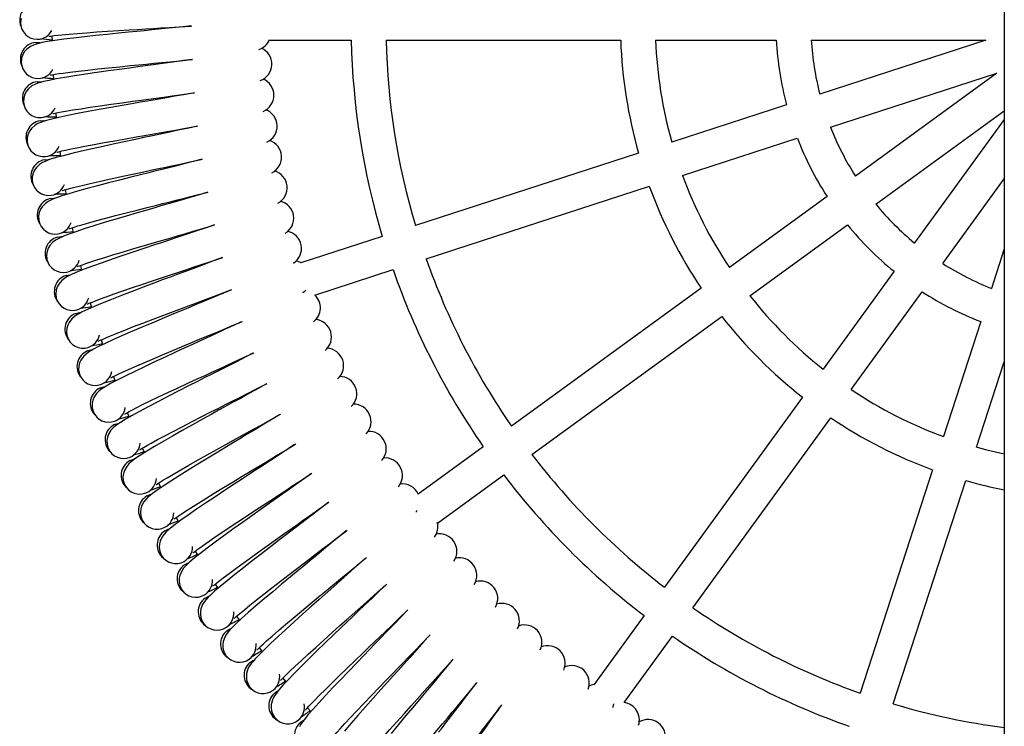
# Model space of a CAD drawing. Units: millimetres. Extents: x -4534 to 4839, y -3372 to 2529.
# Drawn here: x -491 to -20, y 878 to 1216 of the extents above; entities that cross this region are included whole.
import ezdxf

# ---------------------------------------------------------------- set-up
doc = ezdxf.new("R2010")
doc.units = ezdxf.units.MM
doc.layers.add('Toestel 2D', color=7, linetype='Continuous', lineweight=20)

# ---------------------------------------------------------------- blocks, each defined once
blk = doc.blocks.new('SPK-13218')
at = {"layer": 'Toestel 2D', "linetype": 'Continuous', "lineweight": 25}
for p, q in [((-19.95, 2386.05), (-19.95, 42.35)), ((-475.96, 1207.84), (-475.92, 1205.44)), ((-371.86, 1205.85), (-332.67, 1205.85)), ((-315.96, 1205.85), (-203.63, 1205.85)), ((-186.92, 1205.85), (-129.12, 1205.85)), ((-112.39, 1205.85), (-28.72, 1205.85)), ((-28.72, 1205.85), (-108.3, 1180)), ((-475.38, 1189.38), (-475.26, 1186.99)), ((-103.14, 1164.11), (-23.56, 1189.97)), ((-23.56, 1189.97), (-91.25, 1140.79)), ((-124.21, 1174.83), (-179.18, 1156.97)), ((-474.12, 1170.94), (-473.91, 1168.56)), ((-81.44, 1127.28), (-19.95, 1171.95)), ((-19.95, 1167.92), (-62.93, 1108.77)), ((-174.02, 1141.08), (-119.05, 1158.94)), ((-195.07, 1151.8), (-301.9, 1117.09)), ((-49.41, 1098.95), (-19.95, 1139.51)), ((-469.57, 1134.27), (-469.18, 1131.91)), ((-296.74, 1101.21), (-189.91, 1135.92)), ((-104.79, 1130.96), (-151.55, 1096.98)), ((-141.73, 1083.47), (-94.97, 1117.44)), ((-466.28, 1116.09), (-465.8, 1113.75)), ((-317.79, 1111.93), (-356.72, 1099.28)), ((-19.95, 1105.96), (-26.09, 1087.06)), ((-462.31, 1098.03), (-461.75, 1095.71)), ((-350.04, 1083.89), (-312.63, 1096.05)), ((-72.76, 1095.23), (-106.73, 1048.47)), ((-165.07, 1087.16), (-255.94, 1021.13)), ((-93.22, 1038.66), (-59.25, 1085.42)), ((-457.69, 1080.14), (-457.04, 1077.84)), ((-246.13, 1007.62), (-155.25, 1073.65)), ((-31.26, 1071.15), (-49.12, 1016.18)), ((-33.24, 1011.02), (-19.95, 1051.92)), ((-446.47, 1044.93), (-445.66, 1042.69)), ((-116.55, 1034.95), (-182.58, 944.08)), ((-439.9, 1027.66), (-439, 1025.44)), ((-169.07, 934.26), (-103.04, 1025.14)), ((-432.69, 1010.66), (-431.71, 1008.48)), ((-269.46, 1011.32), (-300.61, 988.68)), ((-54.28, 1000.29), (-88.99, 893.46)), ((-291.35, 974.77), (-259.64, 997.8)), ((-73.11, 888.3), (-38.4, 995.13)), ((-424.86, 993.92), (-423.8, 991.78)), ((-407.36, 961.37), (-406.15, 959.31)), ((-397.73, 945.61), (-396.44, 943.6)), ((-387.51, 930.2), (-386.15, 928.24)), ((-192.4, 930.56), (-216.46, 897.44)), ((-202.01, 888.92), (-178.89, 920.75)), ((-376.74, 915.19), (-375.3, 913.27)), ((-353.56, 886.41), (-351.99, 884.61))]:
    blk.add_line(p, q, dxfattribs=at)
at = {"layer": 'Toestel 2D', "linetype": 'Continuous', "lineweight": 25, "flags": 128}
for points in [[(-490.73, 1216.23), (-491, 1214.2)], [(-491.39, 1215.16), (-491.16, 1213.6), (-490.97, 1213.04)], [(-409.05, 1212.61), (-413.33, 1212.16), (-418.44, 1211.64), (-423.42, 1211.15), (-427.97, 1210.7), (-431.83, 1210.32), (-435.25, 1209.98), (-439.23, 1209.59), (-444.06, 1209.11), (-449.53, 1208.55), (-455.06, 1207.98), (-460.44, 1207.4), (-465.56, 1206.81), (-470.33, 1206.22), (-474.58, 1205.65), (-478.02, 1205.11), (-480.72, 1204.61), (-482.2, 1204.27), (-483.49, 1203.92), (-484.82, 1203.45), (-486.28, 1202.73), (-488.08, 1201.38), (-489.01, 1200.32), (-489.85, 1198.94), (-490.46, 1197.21), (-490.65, 1195.17)], [(-477.4, 1207.71), (-477.41, 1207.68), (-477.11, 1207.68), (-476.42, 1207.77), (-474.95, 1207.96), (-473.18, 1208.16), (-471.17, 1208.37), (-467.71, 1208.69), (-463.72, 1209.03), (-459.29, 1209.37), (-454.45, 1209.71), (-449.27, 1210.06), (-443.86, 1210.41), (-438.91, 1210.72), (-434.78, 1210.97), (-431.17, 1211.19), (-427.53, 1211.42), (-423.86, 1211.64), (-419.76, 1211.9), (-414.95, 1212.2), (-409.52, 1212.56), (-409.01, 1212.59)], [(-483.68, 1204.68), (-481.95, 1204.63), (-481.54, 1204.55)], [(-491.07, 1196.12), (-490.79, 1194.56), (-490.57, 1194.01)], [(-408.7, 1196.61), (-412.96, 1196), (-418.05, 1195.3), (-423, 1194.62), (-427.53, 1194), (-431.37, 1193.48), (-434.78, 1193.01), (-438.74, 1192.47), (-443.55, 1191.81), (-449, 1191.06), (-454.5, 1190.28), (-459.86, 1189.5), (-464.95, 1188.73), (-469.7, 1187.96), (-473.93, 1187.23), (-477.34, 1186.57), (-480.02, 1185.96), (-481.49, 1185.57), (-482.76, 1185.17), (-484.08, 1184.65), (-485.51, 1183.88), (-487.25, 1182.46), (-488.15, 1181.38), (-488.94, 1179.96), (-489.48, 1178.21), (-489.59, 1176.17)], [(-476.81, 1189.18), (-476.83, 1189.15), (-476.53, 1189.17), (-475.84, 1189.28), (-474.38, 1189.53), (-472.62, 1189.8), (-470.62, 1190.08), (-467.17, 1190.53), (-463.2, 1191.01), (-458.78, 1191.51), (-453.96, 1192.03), (-448.79, 1192.57), (-443.4, 1193.12), (-438.47, 1193.61), (-434.35, 1194.02), (-430.75, 1194.38), (-427.11, 1194.73), (-423.46, 1195.09), (-419.37, 1195.5), (-414.58, 1195.98), (-409.16, 1196.54), (-408.66, 1196.59)], [(-482.98, 1185.93), (-481.25, 1185.94), (-480.84, 1185.88)], [(-407.75, 1180.63), (-411.99, 1179.87), (-417.05, 1178.98), (-421.97, 1178.11), (-426.48, 1177.33), (-430.3, 1176.66), (-433.68, 1176.08), (-437.62, 1175.39), (-442.4, 1174.55), (-447.82, 1173.6), (-453.29, 1172.61), (-458.61, 1171.64), (-463.67, 1170.68), (-468.39, 1169.74), (-472.59, 1168.85), (-475.97, 1168.06), (-478.63, 1167.36), (-480.08, 1166.91), (-481.34, 1166.47), (-482.64, 1165.9), (-484.04, 1165.08), (-485.73, 1163.59), (-486.58, 1162.47), (-487.32, 1161.03), (-487.8, 1159.26), (-487.84, 1157.22)], [(-475.55, 1170.7), (-475.56, 1170.66), (-475.26, 1170.69), (-474.58, 1170.83), (-473.13, 1171.13), (-471.38, 1171.46), (-469.39, 1171.82), (-465.96, 1172.4), (-462.01, 1173.02), (-457.61, 1173.69), (-452.81, 1174.39), (-447.67, 1175.12), (-442.3, 1175.86), (-437.39, 1176.54), (-433.29, 1177.1), (-429.71, 1177.59), (-426.09, 1178.08), (-422.45, 1178.57), (-418.38, 1179.13), (-413.6, 1179.79), (-408.22, 1180.54), (-407.71, 1180.62)], [(-490.05, 1177.1), (-489.71, 1175.55), (-489.47, 1175.01)], [(-406.22, 1164.7), (-410.42, 1163.78), (-415.44, 1162.7), (-420.34, 1161.66), (-424.81, 1160.71), (-428.6, 1159.9), (-431.96, 1159.19), (-435.87, 1158.36), (-440.62, 1157.35), (-446, 1156.19), (-451.43, 1155.01), (-456.71, 1153.83), (-461.73, 1152.69), (-466.41, 1151.57), (-470.57, 1150.53), (-473.93, 1149.62), (-476.56, 1148.82), (-477.99, 1148.32), (-479.23, 1147.83), (-480.51, 1147.21), (-481.88, 1146.34), (-483.51, 1144.79), (-484.32, 1143.64), (-485.01, 1142.18), (-485.42, 1140.39), (-485.38, 1138.34)], [(-481.59, 1167.22), (-479.86, 1167.29), (-479.45, 1167.25)], [(-473.6, 1152.27), (-473.61, 1152.23), (-473.31, 1152.27), (-472.63, 1152.44), (-471.2, 1152.79), (-469.46, 1153.19), (-467.49, 1153.61), (-464.08, 1154.32), (-460.15, 1155.09), (-455.78, 1155.92), (-451.01, 1156.8), (-445.91, 1157.72), (-440.57, 1158.66), (-435.68, 1159.52), (-431.61, 1160.23), (-428.04, 1160.85), (-424.44, 1161.47), (-420.83, 1162.1), (-416.78, 1162.81), (-412.03, 1163.64), (-406.68, 1164.6), (-406.18, 1164.69)], [(-488.33, 1158.13), (-487.93, 1156.6), (-487.67, 1156.06)], [(-472.18, 1152.55), (-472.04, 1151.41), (-471.88, 1150.18)], [(-404.09, 1148.84), (-408.26, 1147.76), (-413.24, 1146.5), (-418.09, 1145.27), (-422.52, 1144.16), (-426.28, 1143.22), (-429.61, 1142.38), (-433.49, 1141.4), (-438.2, 1140.22), (-443.54, 1138.86), (-448.92, 1137.48), (-454.15, 1136.11), (-459.13, 1134.78), (-463.76, 1133.5), (-467.88, 1132.3), (-471.2, 1131.26), (-473.8, 1130.36), (-475.21, 1129.82), (-476.44, 1129.28), (-477.69, 1128.62), (-479.02, 1127.69), (-480.6, 1126.09), (-481.37, 1124.91), (-482, 1123.42), (-482.34, 1121.61), (-482.23, 1119.57)], [(-479.51, 1148.57), (-477.79, 1148.7), (-477.37, 1148.67)], [(-470.97, 1133.92), (-470.98, 1133.89), (-470.68, 1133.94), (-470.01, 1134.13), (-468.59, 1134.53), (-466.87, 1134.99), (-464.91, 1135.49), (-461.53, 1136.32), (-457.64, 1137.24), (-453.3, 1138.23), (-448.57, 1139.28), (-443.5, 1140.39), (-438.2, 1141.53), (-433.35, 1142.57), (-429.3, 1143.43), (-425.76, 1144.18), (-422.19, 1144.94), (-418.6, 1145.7), (-414.58, 1146.56), (-409.87, 1147.56), (-404.55, 1148.72), (-404.05, 1148.82)], [(-485.9, 1139.23), (-485.45, 1137.72), (-485.18, 1137.2)], [(-401.38, 1133.06), (-405.51, 1131.84), (-410.44, 1130.39), (-415.24, 1128.98), (-419.63, 1127.71), (-423.35, 1126.63), (-426.65, 1125.67), (-430.49, 1124.55), (-435.15, 1123.19), (-440.43, 1121.64), (-445.76, 1120.06), (-450.94, 1118.5), (-455.86, 1116.98), (-460.45, 1115.53), (-464.52, 1114.18), (-467.8, 1113.02), (-470.36, 1112.03), (-471.75, 1111.43), (-472.96, 1110.84), (-474.18, 1110.14), (-475.48, 1109.16), (-477, 1107.5), (-477.72, 1106.29), (-478.3, 1104.78), (-478.58, 1102.97), (-478.39, 1100.93)], [(-467.66, 1115.69), (-467.68, 1115.65), (-467.38, 1115.71), (-466.71, 1115.93), (-465.31, 1116.38), (-463.61, 1116.91), (-461.67, 1117.48), (-458.32, 1118.44), (-454.46, 1119.5), (-450.17, 1120.64), (-445.48, 1121.87), (-440.45, 1123.17), (-435.2, 1124.5), (-430.39, 1125.72), (-426.38, 1126.73), (-422.87, 1127.61), (-419.33, 1128.5), (-415.77, 1129.39), (-411.78, 1130.4), (-407.11, 1131.58), (-401.84, 1132.92), (-401.34, 1133.05)], [(-476.74, 1130.01), (-475.02, 1130.2), (-474.6, 1130.19)], [(-482.79, 1120.44), (-482.28, 1118.95), (-481.98, 1118.43)], [(-398.1, 1117.4), (-402.17, 1116.02), (-407.05, 1114.39), (-411.79, 1112.81), (-416.13, 1111.37), (-419.81, 1110.16), (-423.07, 1109.08), (-426.87, 1107.82), (-431.47, 1106.28), (-436.7, 1104.54), (-441.96, 1102.76), (-447.08, 1101.01), (-451.94, 1099.32), (-456.47, 1097.69), (-460.49, 1096.19), (-463.72, 1094.92), (-466.25, 1093.83), (-467.62, 1093.18), (-468.8, 1092.55), (-470, 1091.8), (-471.26, 1090.78), (-472.71, 1089.06), (-473.39, 1087.83), (-473.91, 1086.29), (-474.12, 1084.47), (-473.86, 1082.45)], [(-463.69, 1097.59), (-463.7, 1097.55), (-463.4, 1097.62), (-462.75, 1097.86), (-461.36, 1098.37), (-459.68, 1098.96), (-457.76, 1099.6), (-454.45, 1100.68), (-450.64, 1101.88), (-446.39, 1103.19), (-441.75, 1104.59), (-436.77, 1106.07), (-431.57, 1107.59), (-426.81, 1108.99), (-422.84, 1110.14), (-419.36, 1111.15), (-415.86, 1112.17), (-412.33, 1113.2), (-408.39, 1114.35), (-403.76, 1115.7), (-398.54, 1117.24), (-398.06, 1117.39)], [(-473.29, 1111.56), (-471.58, 1111.82), (-471.16, 1111.83)], [(-478.97, 1101.78), (-478.42, 1100.3), (-478.1, 1099.8)], [(-394.23, 1101.87), (-398.25, 1100.34), (-403.06, 1098.53), (-407.75, 1096.78), (-412.03, 1095.18), (-415.66, 1093.83), (-418.88, 1092.63), (-422.63, 1091.23), (-427.17, 1089.53), (-432.33, 1087.59), (-437.52, 1085.62), (-442.57, 1083.68), (-447.37, 1081.81), (-451.84, 1080.02), (-455.8, 1078.37), (-458.98, 1076.98), (-461.46, 1075.8), (-462.81, 1075.09), (-463.97, 1074.42), (-465.14, 1073.63), (-466.36, 1072.56), (-467.75, 1070.79), (-468.38, 1069.53), (-468.85, 1067.98), (-468.99, 1066.15), (-468.65, 1064.14)], [(-459.05, 1079.64), (-459.06, 1079.61), (-458.76, 1079.69), (-458.12, 1079.96), (-456.75, 1080.51), (-455.09, 1081.16), (-453.2, 1081.88), (-449.93, 1083.08), (-446.16, 1084.42), (-441.97, 1085.88), (-437.38, 1087.45), (-432.46, 1089.11), (-427.32, 1090.83), (-422.61, 1092.4), (-418.69, 1093.7), (-415.25, 1094.84), (-411.79, 1095.99), (-408.3, 1097.14), (-404.4, 1098.44), (-399.83, 1099.96), (-394.67, 1101.7), (-394.19, 1101.86)], [(-469.16, 1093.25), (-467.46, 1093.58), (-467.04, 1093.6)], [(-390.32, 1086.27), (-393.76, 1084.82), (-398.5, 1082.83), (-403.11, 1080.9), (-407.33, 1079.15), (-410.91, 1077.66), (-414.09, 1076.35), (-417.78, 1074.81), (-422.26, 1072.94), (-427.34, 1070.81), (-432.46, 1068.65), (-437.43, 1066.53), (-442.16, 1064.48), (-446.55, 1062.53), (-450.45, 1060.74), (-453.58, 1059.22), (-456.02, 1057.95), (-457.34, 1057.2), (-458.47, 1056.49), (-459.61, 1055.65), (-460.79, 1054.54), (-462.12, 1052.72), (-462.7, 1051.44), (-463.11, 1049.87), (-463.18, 1048.04), (-462.77, 1046.04)], [(-453.74, 1061.89), (-453.75, 1061.85), (-453.46, 1061.94), (-452.83, 1062.23), (-451.48, 1062.84), (-449.84, 1063.55), (-447.99, 1064.33), (-444.76, 1065.65), (-441.05, 1067.14), (-436.91, 1068.75), (-432.38, 1070.49), (-427.53, 1072.33), (-422.45, 1074.24), (-417.81, 1075.98), (-413.93, 1077.43), (-410.54, 1078.69), (-407.12, 1079.97), (-403.68, 1081.25), (-399.83, 1082.69), (-395.32, 1084.38), (-390.23, 1086.3), (-389.75, 1086.48)], [(-355.77, 1085.05), (-355.46, 1085.29), (-354.45, 1086.27)], [(-474.48, 1083.27), (-473.86, 1081.82), (-473.53, 1081.33)], [(-464.35, 1075.11), (-462.66, 1075.5), (-462.25, 1075.54)], [(-385.3, 1071.05), (-388.69, 1069.47), (-393.35, 1067.31), (-397.9, 1065.21), (-402.05, 1063.3), (-405.57, 1061.68), (-408.69, 1060.25), (-412.33, 1058.58), (-416.73, 1056.55), (-421.73, 1054.23), (-426.77, 1051.89), (-431.66, 1049.58), (-436.31, 1047.36), (-440.63, 1045.24), (-444.46, 1043.31), (-447.53, 1041.68), (-449.92, 1040.32), (-451.21, 1039.52), (-452.31, 1038.77), (-453.42, 1037.89), (-454.56, 1036.73), (-455.82, 1034.87), (-456.36, 1033.56), (-456.7, 1031.98), (-456.71, 1030.15), (-456.22, 1028.16)], [(-447.79, 1044.34), (-447.8, 1044.3), (-447.51, 1044.4), (-446.88, 1044.72), (-445.56, 1045.37), (-443.95, 1046.14), (-442.13, 1047), (-438.95, 1048.43), (-435.29, 1050.05), (-431.22, 1051.82), (-426.76, 1053.72), (-421.97, 1055.75), (-416.98, 1057.84), (-412.4, 1059.75), (-408.58, 1061.34), (-405.24, 1062.73), (-401.86, 1064.13), (-398.48, 1065.54), (-394.68, 1067.12), (-390.24, 1068.98), (-385.22, 1071.08), (-384.75, 1071.28)], [(-469.3, 1064.94), (-468.63, 1063.51), (-468.28, 1063.03)], [(-452.41, 1062.44), (-451.93, 1060.96), (-451.68, 1060.17)], [(-458.88, 1057.16), (-457.2, 1057.61), (-456.79, 1057.66)], [(-441.19, 1027.02), (-441.2, 1026.99), (-440.91, 1027.1), (-440.3, 1027.43), (-439, 1028.14), (-437.42, 1028.97), (-435.63, 1029.89), (-432.51, 1031.44), (-428.92, 1033.19), (-424.9, 1035.11), (-420.52, 1037.18), (-415.81, 1039.37), (-410.9, 1041.65), (-406.39, 1043.73), (-402.63, 1045.46), (-399.35, 1046.97), (-396.03, 1048.49), (-392.69, 1050.03), (-388.96, 1051.75), (-384.59, 1053.77), (-379.65, 1056.06), (-379.19, 1056.28)], [(-379.74, 1056.02), (-383.06, 1054.32), (-387.64, 1051.99), (-392.1, 1049.73), (-396.18, 1047.66), (-399.64, 1045.92), (-402.71, 1044.37), (-406.28, 1042.56), (-410.61, 1040.37), (-415.52, 1037.87), (-420.46, 1035.34), (-425.27, 1032.85), (-429.83, 1030.46), (-434.07, 1028.19), (-437.82, 1026.12), (-440.83, 1024.38), (-443.17, 1022.93), (-444.43, 1022.08), (-445.5, 1021.29), (-446.58, 1020.37), (-447.68, 1019.17), (-448.86, 1017.26), (-449.35, 1015.94), (-449.64, 1014.35), (-449.58, 1012.51), (-449.02, 1010.55)], [(-463.45, 1046.81), (-462.73, 1045.41), (-462.36, 1044.95)], [(-452.74, 1039.43), (-451.09, 1039.94), (-450.68, 1040)], [(-373.61, 1041.21), (-376.88, 1039.38), (-381.37, 1036.89), (-385.74, 1034.46), (-389.74, 1032.25), (-393.13, 1030.38), (-396.14, 1028.72), (-399.64, 1026.78), (-403.89, 1024.43), (-408.7, 1021.75), (-413.55, 1019.04), (-418.26, 1016.38), (-422.73, 1013.82), (-426.88, 1011.39), (-430.56, 1009.18), (-433.5, 1007.33), (-435.78, 1005.8), (-437.01, 1004.9), (-438.05, 1004.07), (-439.09, 1003.11), (-440.15, 1001.88), (-441.26, 999.92), (-441.7, 998.58), (-441.93, 996.98), (-441.8, 995.15), (-441.17, 993.21)], [(-433.96, 1009.96), (-433.96, 1009.92), (-433.68, 1010.05), (-433.08, 1010.4), (-431.81, 1011.16), (-430.26, 1012.04), (-428.5, 1013.03), (-425.45, 1014.7), (-421.92, 1016.58), (-417.98, 1018.64), (-413.67, 1020.87), (-409.05, 1023.24), (-404.22, 1025.7), (-399.8, 1027.94), (-396.11, 1029.81), (-392.88, 1031.44), (-389.62, 1033.09), (-386.34, 1034.74), (-382.68, 1036.6), (-378.38, 1038.78), (-373.53, 1041.25), (-373.08, 1041.49)], [(-456.93, 1028.92), (-456.16, 1027.54), (-455.77, 1027.09)], [(-366.95, 1026.64), (-370.14, 1024.69), (-374.54, 1022.03), (-378.82, 1019.44), (-382.74, 1017.09), (-386.06, 1015.09), (-389, 1013.32), (-392.43, 1011.25), (-396.58, 1008.75), (-401.29, 1005.9), (-406.04, 1003), (-410.65, 1000.17), (-415.02, 997.45), (-419.08, 994.87), (-422.67, 992.52), (-425.54, 990.57), (-427.77, 988.95), (-428.96, 988.01), (-429.97, 987.14), (-430.98, 986.14), (-431.98, 984.87), (-433.03, 982.87), (-433.42, 981.52), (-433.59, 979.91), (-433.39, 978.09), (-432.69, 976.17)], [(-426.1, 993.18), (-426.1, 993.14), (-425.83, 993.27), (-425.24, 993.65), (-424, 994.45), (-422.48, 995.4), (-420.76, 996.44), (-417.77, 998.22), (-414.31, 1000.24), (-410.45, 1002.44), (-406.23, 1004.83), (-401.7, 1007.37), (-396.97, 1010), (-392.63, 1012.41), (-389.01, 1014.41), (-385.84, 1016.16), (-382.64, 1017.93), (-379.43, 1019.7), (-375.84, 1021.69), (-371.62, 1024.03), (-366.87, 1026.68), (-366.43, 1026.93)], [(-445.96, 1021.93), (-444.33, 1022.5), (-443.92, 1022.58)], [(-449.75, 1011.27), (-448.93, 1009.92), (-448.53, 1009.49)], [(-359.75, 1012.32), (-362.87, 1010.26), (-367.16, 1007.43), (-371.35, 1004.69), (-375.17, 1002.19), (-378.42, 1000.07), (-381.29, 998.19), (-384.64, 996), (-388.7, 993.34), (-393.31, 990.32), (-397.94, 987.26), (-402.44, 984.26), (-406.71, 981.37), (-410.67, 978.64), (-414.18, 976.17), (-416.97, 974.11), (-419.13, 972.41), (-420.29, 971.43), (-421.27, 970.52), (-422.24, 969.49), (-423.2, 968.18), (-424.17, 966.14), (-424.51, 964.78), (-424.62, 963.16), (-424.35, 961.35), (-423.58, 959.46)], [(-417.62, 976.69), (-417.62, 976.66), (-417.36, 976.8), (-416.78, 977.2), (-415.57, 978.05), (-414.09, 979.05), (-412.41, 980.16), (-409.49, 982.05), (-406.1, 984.19), (-402.33, 986.54), (-398.2, 989.08), (-393.77, 991.78), (-389.13, 994.59), (-384.89, 997.15), (-381.34, 999.29), (-378.24, 1001.15), (-375.11, 1003.03), (-371.97, 1004.93), (-368.45, 1007.05), (-364.32, 1009.54), (-359.67, 1012.37), (-359.24, 1012.63)], [(-19.95, 1007.74), (-28.25, 1009.68), (-33.24, 1011.02)], [(-438.53, 1004.7), (-436.92, 1005.33), (-436.52, 1005.42)], [(-352.03, 998.28), (-355.07, 996.1), (-359.26, 993.12), (-363.34, 990.23), (-367.07, 987.59), (-370.23, 985.35), (-373.04, 983.37), (-376.3, 981.05), (-380.26, 978.25), (-384.75, 975.05), (-389.27, 971.82), (-393.65, 968.66), (-397.81, 965.62), (-401.67, 962.74), (-405.08, 960.14), (-407.8, 957.98), (-409.9, 956.2), (-411.02, 955.18), (-411.96, 954.23), (-412.89, 953.16), (-413.8, 951.82), (-414.69, 949.75), (-414.98, 948.38), (-415.03, 946.76), (-414.7, 944.95), (-413.86, 943.09)], [(-408.54, 960.54), (-408.55, 960.5), (-408.28, 960.65), (-407.72, 961.08), (-406.55, 961.96), (-405.11, 963.02), (-403.46, 964.19), (-400.61, 966.19), (-397.31, 968.45), (-393.63, 970.94), (-389.59, 973.63), (-385.26, 976.5), (-380.73, 979.47), (-376.59, 982.19), (-373.12, 984.46), (-370.1, 986.43), (-367.04, 988.43), (-363.97, 990.44), (-360.53, 992.69), (-356.5, 995.33), (-351.95, 998.33), (-351.53, 998.61)], [(-441.93, 993.9), (-441.06, 992.59), (-440.64, 992.17)], [(-430.48, 987.75), (-428.89, 988.44), (-428.49, 988.55)], [(-343.8, 984.53), (-346.75, 982.24), (-350.82, 979.11), (-354.8, 976.07), (-358.43, 973.29), (-361.51, 970.94), (-364.24, 968.85), (-367.41, 966.42), (-371.27, 963.47), (-375.63, 960.11), (-380.03, 956.72), (-384.29, 953.39), (-388.34, 950.2), (-392.09, 947.19), (-395.4, 944.46), (-398.04, 942.2), (-400.07, 940.34), (-401.15, 939.28), (-402.06, 938.3), (-402.95, 937.2), (-403.81, 935.82), (-404.62, 933.72), (-404.86, 932.34), (-404.85, 930.72), (-404.45, 928.93), (-403.54, 927.1)], [(-398.87, 944.73), (-398.88, 944.69), (-398.62, 944.85), (-398.08, 945.3), (-396.93, 946.23), (-395.53, 947.33), (-393.93, 948.57), (-391.16, 950.67), (-387.94, 953.05), (-384.35, 955.67), (-380.42, 958.51), (-376.2, 961.53), (-371.78, 964.68), (-367.74, 967.55), (-364.36, 969.94), (-361.41, 972.03), (-358.43, 974.13), (-355.43, 976.26), (-352.08, 978.63), (-348.15, 981.42), (-343.72, 984.58), (-343.31, 984.88)], [(-301.66, 979.99), (-301.43, 980.31), (-301.06, 980.97)], [(-433.47, 976.84), (-432.55, 975.55), (-432.12, 975.15)], [(-416.4, 977.47), (-415.49, 975.77), (-415.27, 975.37)], [(-421.8, 971.11), (-420.24, 971.86), (-419.84, 971.98)], [(-388.63, 929.29), (-388.63, 929.25), (-388.38, 929.42), (-387.85, 929.88), (-386.74, 930.86), (-385.38, 932.01), (-383.83, 933.31), (-381.14, 935.51), (-378.01, 938.01), (-374.52, 940.76), (-370.7, 943.74), (-366.59, 946.92), (-362.29, 950.22), (-358.36, 953.24), (-355.07, 955.75), (-352.2, 957.95), (-349.3, 960.17), (-346.38, 962.4), (-343.12, 964.9), (-339.29, 967.83), (-334.98, 971.15), (-334.58, 971.46)], [(-335.06, 971.09), (-337.93, 968.7), (-341.88, 965.42), (-345.74, 962.23), (-349.26, 959.32), (-352.25, 956.86), (-354.9, 954.67), (-357.99, 952.13), (-361.73, 949.03), (-365.97, 945.52), (-370.24, 941.96), (-374.38, 938.48), (-378.3, 935.14), (-381.94, 931.99), (-385.15, 929.14), (-387.7, 926.79), (-389.66, 924.86), (-390.7, 923.76), (-391.57, 922.75), (-392.42, 921.61), (-393.23, 920.2), (-393.97, 918.08), (-394.15, 916.68), (-394.08, 915.06), (-393.62, 913.29), (-392.64, 911.49)], [(-424.39, 960.1), (-423.42, 958.85), (-422.97, 958.46)], [(-325.83, 957.99), (-328.61, 955.49), (-332.44, 952.07), (-336.17, 948.74), (-339.59, 945.7), (-342.49, 943.13), (-345.05, 940.85), (-348.04, 938.19), (-351.67, 934.96), (-355.78, 931.29), (-359.91, 927.58), (-363.92, 923.95), (-367.71, 920.47), (-371.23, 917.19), (-374.33, 914.22), (-376.79, 911.77), (-378.68, 909.77), (-379.68, 908.63), (-380.52, 907.59), (-381.33, 906.42), (-382.08, 904.99), (-382.74, 902.83), (-382.87, 901.43), (-382.74, 899.82), (-382.22, 898.06), (-381.17, 896.31)], [(-377.82, 914.23), (-377.82, 914.2), (-377.57, 914.38), (-377.06, 914.86), (-375.99, 915.87), (-374.68, 917.08), (-373.17, 918.43), (-370.56, 920.73), (-367.53, 923.34), (-364.14, 926.22), (-360.43, 929.34), (-356.45, 932.67), (-352.28, 936.13), (-348.45, 939.29), (-345.26, 941.92), (-342.47, 944.22), (-339.65, 946.55), (-336.82, 948.88), (-333.65, 951.5), (-329.94, 954.57), (-325.76, 958.05), (-325.37, 958.38)], [(-412.51, 954.8), (-410.98, 955.61), (-410.59, 955.75)], [(-414.69, 943.7), (-413.68, 942.49), (-413.22, 942.12)], [(-316.12, 945.24), (-318.81, 942.64), (-322.51, 939.08), (-326.12, 935.61), (-329.42, 932.45), (-332.22, 929.77), (-334.7, 927.4), (-337.59, 924.63), (-341.09, 921.27), (-345.06, 917.45), (-349.06, 913.59), (-352.93, 909.81), (-356.59, 906.2), (-359.99, 902.78), (-362.98, 899.71), (-365.35, 897.17), (-367.16, 895.1), (-368.12, 893.92), (-368.91, 892.85), (-369.68, 891.66), (-370.38, 890.19), (-370.95, 888.02), (-371.04, 886.61), (-370.85, 885), (-370.26, 883.27), (-369.15, 881.55)], [(-366.46, 899.59), (-366.46, 899.56), (-366.22, 899.74), (-365.73, 900.24), (-364.69, 901.3), (-363.42, 902.55), (-361.97, 903.95), (-359.45, 906.35), (-356.52, 909.07), (-353.24, 912.07), (-349.64, 915.33), (-345.78, 918.8), (-341.74, 922.41), (-338.04, 925.71), (-334.95, 928.46), (-332.25, 930.87), (-329.51, 933.29), (-326.77, 935.73), (-323.7, 938.46), (-320.11, 941.67), (-316.05, 945.3), (-315.68, 945.64)], [(-402.63, 938.85), (-401.13, 939.71), (-400.74, 939.87)], [(-305.95, 932.86), (-308.54, 930.16), (-312.11, 926.46), (-315.59, 922.87), (-318.77, 919.59), (-321.47, 916.8), (-323.86, 914.34), (-326.64, 911.47), (-330.02, 907.98), (-333.84, 904.02), (-337.69, 900.01), (-341.42, 896.09), (-344.95, 892.34), (-348.22, 888.81), (-351.09, 885.62), (-353.36, 883), (-355.1, 880.86), (-356.01, 879.65), (-356.77, 878.55), (-357.49, 877.33)], [(-354.57, 885.38), (-354.56, 885.34), (-354.33, 885.54), (-353.86, 886.06), (-352.87, 887.15), (-351.64, 888.45), (-350.25, 889.9), (-347.81, 892.39), (-344.98, 895.22), (-341.82, 898.34), (-338.35, 901.73), (-334.62, 905.34), (-330.71, 909.1), (-327.13, 912.53), (-324.15, 915.4), (-321.53, 917.9), (-318.89, 920.42), (-316.24, 922.96), (-313.28, 925.8), (-309.8, 929.14), (-305.88, 932.92), (-305.52, 933.28)], [(-404.4, 927.68), (-403.34, 926.5), (-402.87, 926.15)], [(-392.16, 923.27), (-390.69, 924.19), (-390.31, 924.36)], [(-295.33, 920.86), (-297.82, 918.07), (-301.24, 914.24), (-304.59, 910.52), (-307.65, 907.12), (-310.24, 904.24), (-312.54, 901.69), (-315.22, 898.72), (-318.46, 895.11), (-322.14, 891.01), (-325.84, 886.86), (-329.42, 882.81), (-332.81, 878.93), (-335.94, 875.28)], [(-342.16, 871.61), (-342.15, 871.58), (-341.93, 871.78), (-341.48, 872.32), (-340.52, 873.44), (-339.35, 874.79), (-338.01, 876.29), (-335.66, 878.87), (-332.94, 881.8), (-329.89, 885.04), (-326.55, 888.55), (-322.96, 892.3), (-319.2, 896.2), (-315.75, 899.76), (-312.87, 902.74), (-310.35, 905.33), (-307.8, 907.95), (-305.25, 910.59), (-302.39, 913.54), (-299.04, 917), (-295.26, 920.92), (-294.91, 921.29)], [(-393.52, 912.04), (-392.42, 910.91), (-391.93, 910.57)], [(-381.13, 908.09), (-379.69, 909.06), (-379.32, 909.25)], [(-284.27, 909.26), (-286.65, 906.38), (-289.94, 902.43), (-293.14, 898.58), (-296.07, 895.08), (-298.56, 892.1), (-300.76, 889.47), (-303.33, 886.4), (-306.44, 882.67), (-309.96, 878.44), (-313.5, 874.16)], [(-329.25, 858.32), (-329.24, 858.28), (-329.03, 858.5), (-328.59, 859.05), (-327.68, 860.21), (-326.56, 861.59), (-325.27, 863.15), (-323.03, 865.81), (-320.42, 868.84), (-317.49, 872.19), (-314.28, 875.82), (-310.83, 879.7), (-307.21, 883.74), (-303.9, 887.42), (-301.13, 890.5), (-298.71, 893.19), (-296.26, 895.9), (-293.8, 898.63), (-291.06, 901.68), (-287.84, 905.27), (-284.21, 909.33), (-283.87, 909.71)], [(-365.42, 900.59), (-363.94, 898.77), (-363.91, 898.73)], [(-382.07, 896.82), (-380.93, 895.73), (-380.43, 895.41)], [(-315.86, 845.51), (-315.85, 845.47), (-315.64, 845.69), (-315.23, 846.26), (-314.36, 847.45), (-313.29, 848.88), (-312.06, 850.48), (-309.92, 853.22), (-307.42, 856.35), (-304.62, 859.8), (-301.54, 863.55), (-298.24, 867.55), (-294.77, 871.72), (-291.6, 875.53), (-288.94, 878.71), (-286.62, 881.48), (-284.28, 884.28), (-281.93, 887.1), (-279.29, 890.25), (-276.21, 893.96), (-272.73, 898.15), (-272.41, 898.54)], [(-369.54, 893.33), (-368.14, 894.35), (-367.77, 894.55)], [(-207.33, 886.49), (-207.21, 886.86), (-206.97, 888.26)], [(-370.06, 882.03), (-368.88, 880.98), (-368.37, 880.68)], [(-357.41, 879.01), (-356.06, 880.08), (-355.69, 880.29)]]:
    blk.add_lwpolyline(points, dxfattribs=at)
at = {"layer": 'Toestel 2D', "linetype": 'Continuous', "lineweight": 25}
for centre, radius, start, end in [((-483.39, 1215.46), 8, 92.1176, 202.1224), ((-483, 1214.2), 8, 180.0024, 270), ((-483, 1214.2), 8, 270, 331.2646), ((-483.09, 1196.71), 8, 94.2353, 204.2403), ((-471.95, 1270.39), 64.5, 261.7024, 266.4653), ((-379.31, 1209.04), 8.09, 287.0968, 338.5998), ((24, 1214.2), 356.77, 181.3411, 196.6589), ((24, 1214.2), 340.07, 181.407, 196.593), ((24, 1214.2), 227.79, 182.1008, 195.8992), ((24, 1214.2), 211.09, 182.267, 195.733), ((24, 1214.2), 153.35, 183.1213, 194.8787), ((24, 1214.2), 136.65, 183.5032, 194.4968), ((-379.01, 1194.35), 8.34, 289.8664, 65.7581), ((-482.65, 1195.47), 8, 182.12, 272.1176), ((-482.65, 1195.47), 8, 272.1176, 333.3822), ((-482.1, 1177.98), 8, 96.3529, 206.3578), ((-473.58, 1253.33), 65.82, 263.8488, 268.6433), ((-378, 1179.47), 8.34, 291.9836, 67.8763), ((-481.61, 1176.76), 8, 184.2377, 274.2353), ((-481.61, 1176.76), 8, 274.2353, 335.4999), ((-474.68, 1234.91), 65.81, 265.9635, 270.7743), ((-376.44, 1164.64), 8.34, 294.1013, 69.9937), ((-480.41, 1159.3), 8, 98.4706, 208.4756), ((24, 1214.2), 136.65, 201.5032, 212.4968), ((-479.88, 1158.1), 8, 186.3553, 276.3529), ((-479.88, 1158.1), 8, 276.3529, 337.6175), ((-374.34, 1149.88), 8.34, 296.2192, 72.111), ((24, 1214.2), 153.35, 201.1213, 212.8787), ((-475.12, 1215.77), 65.11, 268.0714, 272.8369), ((-478.04, 1140.7), 8, 100.5882, 210.5931), ((-371.69, 1135.2), 8.34, 298.3368, 74.2288), ((24, 1214.2), 211.09, 200.267, 213.733), ((-477.47, 1139.52), 8, 188.473, 278.4706), ((-477.47, 1139.52), 8, 278.4706, 339.7352), ((-474.85, 1197.79), 65.57, 270.1967, 274.981), ((24, 1214.2), 227.79, 200.1008, 213.8992), ((-474.98, 1122.2), 8, 102.7059, 212.7109), ((-368.5, 1120.63), 8.34, 300.454, 76.347), ((24, 1214.2), 136.65, 219.5032, 230.4968), ((-474.37, 1121.04), 8, 190.5906, 280.5882), ((-474.37, 1121.04), 8, 280.5882, 341.8528), ((24, 1214.2), 153.35, 219.1213, 230.8787), ((-473.91, 1179.65), 65.86, 272.3169, 277.1313), ((-364.77, 1106.19), 8.34, 302.5726, 78.4637), ((-471.24, 1103.83), 8, 104.8235, 214.8284), ((-470.58, 1102.69), 8, 192.7083, 282.7059), ((-470.58, 1102.69), 8, 282.7059, 343.9705), ((-359.97, 1093.43), 6.74, 60.5073, 83.0207), ((24, 1214.2), 340.07, 199.407, 214.593), ((24, 1214.2), 136.65, 237.5032, 248.4968), ((-472.26, 1160.86), 65.44, 274.4295, 279.2138), ((24, 1214.2), 356.77, 199.3411, 214.6589), ((-466.82, 1085.6), 8, 106.9412, 216.9461), ((24, 1214.2), 153.35, 237.1213, 248.8787), ((-466.12, 1084.49), 8, 194.8259, 284.8235), ((-466.12, 1084.49), 8, 284.8235, 346.0881), ((-355.76, 1077.77), 8.34, 306.9406, 47.0896), ((24, 1214.2), 211.09, 218.267, 231.733), ((-461.74, 1067.55), 8, 109.0588, 219.064), ((-469.88, 1142.12), 65, 276.535, 281.3221), ((-350.44, 1063.84), 8.34, 308.9245, 84.818), ((24, 1214.2), 227.79, 218.1008, 231.8992), ((-461, 1066.47), 8, 196.9436, 286.9412), ((-461, 1066.47), 8, 286.9412, 348.2058), ((-455.99, 1049.7), 8, 111.1765, 221.1807), ((-467.05, 1124.87), 65.97, 278.6738, 283.4763), ((-344.62, 1050.1), 8.34, 311.0428, 86.9345), ((-455.21, 1048.65), 8, 289.0588, 350.3234), ((-455.21, 1048.65), 8, 199.0612, 289.0588), ((-463.35, 1106.46), 65.63, 280.7842, 285.586), ((-338.31, 1036.59), 8.34, 313.161, 89.0514), ((-449.58, 1032.08), 8, 113.2941, 223.2988), ((24, 1214.2), 211.09, 236.267, 249.733), ((-448.76, 1031.05), 8, 201.1788, 291.1765), ((-448.76, 1031.05), 8, 291.1765, 352.441), ((-331.5, 1023.33), 8.34, 315.2774, 91.1708), ((-458.81, 1087.63), 64.71, 282.8856, 287.6429), ((24, 1214.2), 227.79, 236.1008, 249.8992), ((-442.53, 1014.71), 8, 115.4118, 225.4162), ((-324.2, 1010.32), 8.34, 317.396, 93.2872), ((-441.67, 1013.71), 8, 203.2965, 293.2941), ((-441.67, 1013.71), 8, 293.2941, 354.5587), ((-454.15, 1071.07), 65.95, 285.0291, 289.8174), ((-434.84, 997.6), 8, 117.5294, 227.5343), ((-316.43, 997.6), 8.34, 319.5128, 95.4059), ((24, 1214.2), 340.07, 217.407, 232.593), ((-433.94, 996.64), 8, 295.4118, 356.6763), ((24, 1214.2), 356.77, 217.3411, 232.6589), ((24, 1214.2), 227.79, 254.1008, 258.8755), ((-433.94, 996.64), 8, 205.4141, 295.4118), ((-448.53, 1053.49), 65.94, 287.1447, 291.9438), ((-308.1, 985.29), 8.22, 24.3341, 98.2642), ((-426.52, 980.8), 8, 119.6471, 229.652), ((-425.59, 979.87), 8, 207.5318, 297.5294), ((-425.59, 979.87), 8, 297.5294, 358.794), ((-441.91, 1035.17), 64.91, 289.2411, 294.0135), ((-299.25, 972.97), 8.09, 323.0983, 14.5992), ((-417.59, 964.31), 8, 121.7647, 231.7672), ((-290.37, 961.26), 8.34, 325.866, 101.7588), ((-416.63, 963.41), 8, 299.6471, 0.9116), ((-416.63, 963.41), 8, 209.6494, 299.6471), ((-435.21, 1018.64), 65.52, 291.3702, 296.1637), ((-280.81, 949.81), 8.34, 327.9833, 103.8769), ((-408.05, 948.16), 8, 123.8824, 233.8896), ((-407.06, 947.3), 8, 301.7647, 3.0293), ((-407.06, 947.3), 8, 211.7671, 301.7647), ((-427.86, 1002.21), 65.96, 293.4981, 298.3043), ((-270.83, 938.73), 8.34, 330.1016, 105.9937), ((-397.93, 932.38), 8, 126, 236.0072), ((-260.45, 928.02), 8.34, 332.2191, 108.1115), ((24, 1214.2), 340.07, 235.407, 250.593), ((-396.9, 931.56), 8, 303.8824, 5.1469), ((-396.9, 931.56), 8, 213.8847, 303.8824), ((-419.41, 985.06), 65.3, 295.6016, 300.3903), ((-249.68, 917.71), 8.34, 334.3377, 110.2275), ((-387.22, 916.98), 8, 128.1176, 238.1226), ((24, 1214.2), 356.77, 235.3411, 250.6589), ((-386.17, 916.2), 8, 306, 7.2646), ((-238.54, 907.8), 8.34, 336.4543, 112.3472), ((-386.17, 916.2), 8, 216.0024, 306), ((-410.62, 968.79), 65.25, 297.7194, 302.4949), ((-375.96, 901.99), 8, 130.2353, 240.2402), ((-227.04, 898.3), 8.34, 338.5727, 114.4636), ((-374.88, 901.24), 8, 308.1176, 9.3822), ((-374.88, 901.24), 8, 218.12, 308.1176), ((-401.62, 953.51), 65.96, 299.8499, 304.654), ((-6203.27, 5462.86), 7483.83, 322.188739, 322.413936), ((-215.65, 890.8), 6.75, 96.5132, 119.0153), ((-364.15, 887.42), 8, 132.3529, 242.3579), ((-363.04, 886.72), 8, 310.2353, 11.4999), ((-3117.26, 3080.47), 3601.2, 322.12739, 322.49207), ((-3295.03, 3042.29), 3721.53, 324.27056, 324.61599), ((-203.03, 880.61), 8.34, 342.9406, 83.0899), ((24, 1214.2), 340.07, 253.407, 262.5743), ((-391.47, 937.62), 65.55, 301.9581, 306.7614), ((-363.04, 886.72), 8, 220.2377, 310.2353), ((-351.81, 873.3), 8, 134.4706, 244.4795), ((-190.54, 872.47), 8.34, 344.9254, 120.8165)]:
    blk.add_arc(centre, radius, start, end, dxfattribs=at)

msp = doc.modelspace()

# ---------------------------------------------------------------- block references
msp.add_blockref('SPK-13218', (0, 0))

doc.saveas('drawing.dxf')
